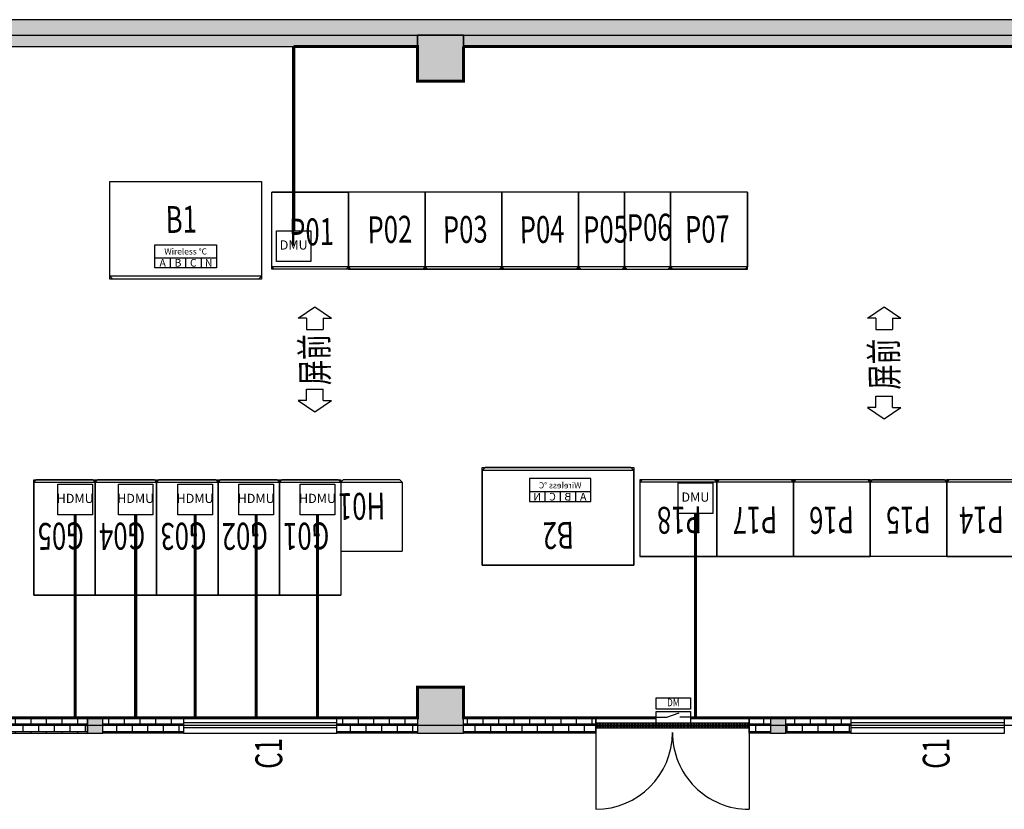
# Model space of a CAD drawing. Units: millimetres. Extents: x -17552 to 31660, y -10507 to 23873.
# Drawn here: x -7390 to 5445, y 1952 to 12246 of the extents above; entities that cross this region are included whole.
import ezdxf
from ezdxf.enums import TextEntityAlignment as Align

# ---------------------------------------------------------------- set-up
doc = ezdxf.new("R2010")
doc.units = ezdxf.units.MM
for name, color, linetype in [('20151130-2-GCK-03(1000)-1', 5, 'Continuous'), ('3T_WOOD', 21, 'Continuous'), ('BORDER', 15, 'Continuous'), ('COLUMN', 253, 'Continuous'), ('CRDT-180', 40, 'Continuous'), ('door', 7, 'Continuous'), ('Equipment-10kV-DMU', 2, 'Continuous'), ('Equipment-380V-DMU', 2, 'Continuous'), ('Equipment-DM', 4, 'Continuous'), ('Equipment-GCK', 5, 'Continuous'), ('Equipment-KYN', 1, 'Continuous'), ('Equipment-wireless TEMP', 12, 'Continuous'), ('GCK-02(1000)-270', 5, 'Continuous'), ('GCK-03(1000)-270', 5, 'Continuous'), ('GCK-03(600)-270', 5, 'Continuous'), ('GCK-04(1000)-270', 5, 'Continuous'), ('GCK-07(1000)-270', 5, 'Continuous'), ('KYN(002)-90', 1, 'Continuous'), ('KYN(005)-90', 1, 'Continuous'), ('PUB_HATCH', 253, 'Continuous'), ('SCB10-1000kVA', 40, 'Continuous'), ('TEL_TEXT', 7, 'Continuous'), ('wall', 7, 'Continuous'), ('WINDOW', 4, 'Continuous'), ('图标', 3, 'Continuous'), ('电房', 3, 'Continuous')]:
    doc.layers.add(name, color=color, linetype=linetype)
doc.layers.add('mono-door', color=4, linetype='Continuous', plot=False)
doc.layers.add('mono-outerwall', color=6, linetype='Continuous', plot=False)
doc.styles.add('_宋体', font='txt', dxfattribs={"width": 0.7})
doc.styles.get("Standard").update_dxf_attribs({"font": 'arial.ttf'})
pattern_1 = [(0, (-249660.15, -43262.61), (0, 101.6), []), (90, (-249660.15, -43262.61), (-101.6, 101.6), [101.6, -101.6])]

# ---------------------------------------------------------------- blocks, each defined once
blk = doc.blocks.new('_FZH')
blk.add_lwpolyline([(-0.5, -0.5), (0.5, -0.5), (0.5, 0.5), (-0.5, 0.5)], close=True)
at = {"layer": 'PUB_HATCH'}
blk.add_solid([(-0.5, -0.5), (0.5, -0.5), (-0.5, 0.5), (0.5, 0.5)], dxfattribs=at)
blk = doc.blocks.new('$WINLIB2D$00000001')
for p, q in [((-0.5, 0.5), (0.5, 0.5)), ((-0.5, 0.5), (-0.5, -0.5)), ((0.5, -0.5), (0.5, 0.5)), ((0.5, 0.1667), (-0.5, 0.1667)), ((0.5, -0.1667), (-0.5, -0.1667)), ((-0.5, -0.5), (0.5, -0.5))]:
    blk.add_line(p, q)
blk = doc.blocks.new('*U18')
for p, q in [((140, 75), (300, 132)), ((0, 75), (140, 75)), ((450, 75), (310, 75))]:
    blk.add_line(p, q)
for points in [[(0, 330), (450, 330), (450, 180), (0, 180)], [(0, 150), (450, 150), (450, 0), (0, 0)]]:
    blk.add_lwpolyline(points, close=True)
at = {"color": 0, "lineweight": 100, "width": 0.8}
blk.add_text('DM', height=100, dxfattribs=at).set_placement((225, 255), align=Align.MIDDLE)
blk = doc.blocks.new('*U16')
for p, q in [((0, 0), (0, 130)), ((0, 130), (200, 130)), ((200, 130), (400, 130)), ((200, 130), (200, 0)), ((400, 130), (600, 130)), ((400, 130), (400, 0)), ((600, 130), (800, 130)), ((600, 130), (600, 0))]:
    blk.add_line(p, q)
blk.add_lwpolyline([(0, 300), (800, 300), (800, 0), (0, 0)], close=True)
for s, height, p in [('Wireless ℃', 80, (400, 213)), ('A', 100, (100, 65)), ('B', 100, (300, 65)), ('C', 100, (500, 65)), ('N', 100, (700, 65))]:
    blk.add_text(s, height=height).set_placement(p, align=Align.MIDDLE_CENTER)
blk = doc.blocks.new('SCB10-1000kVA')
for p, q in [((30, 980), (0, 950)), ((0, 0), (0, 950)), ((0, 950), (1520, 950)), ((30, 980), (1490, 980)), ((1520, 950), (1490, 980)), ((1520, 950), (1520, 0)), ((1520, 0), (0, 0))]:
    blk.add_line(p, q)
blk = doc.blocks.new('*U17')
blk.add_lwpolyline([(0, 400), (450, 400), (450, 0), (0, 0)], close=True)
at = {"color": 0, "lineweight": 100}
blk.add_text('DMU', height=120, dxfattribs=at).set_placement((225, 200), align=Align.MIDDLE)
blk = doc.blocks.new('Equipment-10kV-DMU')
blk.add_lwpolyline([(0, 400), (450, 400), (450, 0), (0, 0)], close=True)
at = {"color": 0, "lineweight": 100}
blk.add_text('HDMU', height=120, dxfattribs=at).set_placement((225, 200), align=Align.MIDDLE)
blk = doc.blocks.new('KYN28A-12(NB)800x900')
for p, q in [((900, 800), (0, 800)), ((0, 800), (0, 0)), ((900, 800), (900, 0)), ((930, 770), (900, 800)), ((930, 30), (930, 770)), ((900, 0), (0, 0)), ((930, 30), (900, 0))]:
    blk.add_line(p, q)
blk = doc.blocks.new('KYN28A-12(NB)')
for p, q in [((1470, 800), (0, 800)), ((0, 800), (0, 0)), ((1470, 800), (1470, 0)), ((1500, 770), (1470, 800)), ((1500, 30), (1500, 770)), ((1470, 0), (0, 0)), ((1500, 30), (1470, 0))]:
    blk.add_line(p, q)
blk = doc.blocks.new('GCK(1000)')
for p, q in [((0, 1000), (970, 1000)), ((0, 1000), (0, 0)), ((970, 1000), (970, 0)), ((1000, 970), (970, 1000)), ((1000, 970), (1000, 30)), ((970, 0), (0, 0)), ((1000, 30), (970, 0))]:
    blk.add_line(p, q)
blk = doc.blocks.new('GCK(600)')
at = {"layer": '20151130-2-GCK-03(1000)-1'}
for p, q in [((970, 600), (0, 600)), ((0, 600), (0, 0)), ((970, 600), (970, 0)), ((1000, 570), (970, 600)), ((1000, 30), (1000, 570)), ((970, 0), (0, 0)), ((1000, 30), (970, 0))]:
    blk.add_line(p, q, dxfattribs=at)
blk = doc.blocks.new('2000door')
at = {"layer": 'wall'}
h = blk.add_hatch(dxfattribs=at)
h.set_pattern_fill('GRATE', color=256, scale=25, style=0)
h.set_pattern_definition([(0, (-34235.465, 9095.889), (0, 19.84375), []), (90, (-34235.465, 9095.89), (-79.375, 5e-15), [])])
h.paths.add_polyline_path([(31.25, 2000), (-31.25, 2000), (-31.25, 0), (31.25, 0)])
for p, q in [((-31.25, 2000), (-31.25, 0)), ((31.25, 2000), (-31.25, 2000)), ((31.25, 0), (31.25, 2000)), ((31.25, 2000), (1093.75, 2000)), ((-31.25, 0), (31.25, 0)), ((-31.25, 0), (0, 0)), ((31.25, 0), (1093.75, 0))]:
    blk.add_line(p, q, dxfattribs=at)
for centre, start, end in [((93.75, 2000), 270, 0), ((93.75, 0), 0, 90)]:
    blk.add_arc(centre, 1000, start, end, dxfattribs=at)

msp = doc.modelspace()

# ---------------------------------------------------------------- hatches: boundary and pattern name
at = {"layer": 'wall'}
h = msp.add_hatch(dxfattribs=at)
h.set_pattern_fill('AR-B816', color=256, scale=0.5, style=0)
h.set_pattern_definition(pattern_1)
h.paths.add_polyline_path([(-11205, 12246), (-11205, 12046), (-10605, 12046), (-10605, 11896), (-2205, 11896), (-2205, 12046), (-1605, 12046), (-1605, 11896), (6295, 11896), (6295, 12046), (6895, 12046), (6895, 11896), (7295, 11896), (7295, 12046), (9395, 12046), (9395, 11896), (10695, 11896), (10695, 8796), (10895, 8796), (10895, 12246)])
h.paths.add_polyline_path([(10695, 6796), (10695, 6585), (10895, 6585), (10895, 6796)])
h = msp.add_hatch(dxfattribs=at)
h.set_pattern_fill('AR-B816', color=256, scale=0.5, style=0)
h.set_pattern_definition(pattern_1)
h.paths.add_polyline_path([(-6305, 3146), (-6305, 2946), (-5255, 2946), (-5255, 3146)])
h.paths.add_polyline_path([(-6505, 2946), (-6505, 3146), (-8249, 3146), (-8249, 2946)])
h = msp.add_hatch(dxfattribs=at)
h.set_pattern_fill('AR-B816', color=256, scale=0.5, style=0)
h.set_pattern_definition(pattern_1)
h.paths.add_polyline_path([(-1605, 3146), (-1605, 2946), (118, 2946), (118, 3146)])
h.paths.add_polyline_path([(-3255, 3146), (-3255, 2946), (-2205, 2946), (-2205, 3146)])
h = msp.add_hatch(dxfattribs=at)
h.set_pattern_fill('AR-B816', color=256, scale=0.5, style=0)
h.set_pattern_definition(pattern_1)
h.paths.add_polyline_path([(3445, 2946), (3445, 3146), (2595, 3146), (2595, 2946)])
h.paths.add_polyline_path([(2395, 2946), (2395, 3146), (2118, 3146), (2118, 2946)])

# ---------------------------------------------------------------- linework, layer by layer
at = {"layer": 'BORDER', "const_width": 40}
for points in [[(-3819, 9494), (-3819, 11896)], [(-3819, 11896), (-2205, 11896), (-2205, 11446), (-1605, 11446), (-1605, 11896)], [(10695, 8089), (10695, 11896), (9395, 11896), (9395, 11546), (7795, 11546), (7795, 10846), (7295, 10846), (7295, 11896), (6895, 11896), (6895, 11446), (6295, 11446), (6295, 11896), (-1605, 11896)], [(1355, 3146), (6295, 3146), (6295, 3546), (6895, 3546), (6895, 3146), (7295, 3146), (7295, 4296), (7795, 4296), (7795, 3646), (8495, 3646), (8495, 3146), (10695, 3146), (10695, 7639)], [(-6667, 5790), (-6667, 3146)], [(-5879, 5790), (-5879, 3146)], [(-5104, 5790), (-5104, 3146)], [(-4308, 5790), (-4308, 3146)], [(-3508, 5790), (-3508, 3146)], [(1418, 5807), (1418, 3146)], [(-9072, 3146), (-2205, 3146), (-2205, 3546), (-1605, 3546), (-1605, 3146), (905, 3146)]]:
    msp.add_lwpolyline(points, dxfattribs=at)
at = {"layer": 'CRDT-180'}
for points in [[(-6216, 10136), (-4240, 10136), (-4240, 8862), (-6216, 8862)], [(614, 5135), (-1362, 5135), (-1362, 6409), (614, 6409)]]:
    msp.add_lwpolyline(points, close=True, dxfattribs=at)
at = {"layer": 'GCK-02(1000)-270'}
for points in [[(-4105, 9996), (-3105, 9996), (-3105, 8996), (-4105, 8996)], [(695, 5246), (1695, 5246), (1695, 6246), (695, 6246)]]:
    msp.add_lwpolyline(points, close=True, dxfattribs=at)
at = {"layer": 'GCK-03(1000)-270'}
for points in [[(-105, 9996), (-1105, 9996), (-1105, 8996), (-105, 8996)], [(4695, 5246), (5695, 5246), (5695, 6246), (4695, 6246)]]:
    msp.add_lwpolyline(points, close=True, dxfattribs=at)
at = {"layer": 'GCK-03(600)-270'}
for points in [[(495, 9996), (-105, 9996), (-105, 8996), (495, 8996)], [(1095, 9996), (495, 9996), (495, 8996), (1095, 8996)]]:
    msp.add_lwpolyline(points, close=True, dxfattribs=at)
at = {"layer": 'GCK-04(1000)-270'}
for points in [[(-2105, 9996), (-3105, 9996), (-3105, 8996), (-2105, 8996)], [(-1105, 9996), (-2105, 9996), (-2105, 8996), (-1105, 8996)], [(1695, 5246), (2695, 5246), (2695, 6246), (1695, 6246)], [(2695, 5246), (3695, 5246), (3695, 6246), (2695, 6246)], [(4695, 5246), (3695, 5246), (3695, 6246), (4695, 6246)]]:
    msp.add_lwpolyline(points, close=True, dxfattribs=at)
at = {"layer": 'GCK-07(1000)-270'}
msp.add_lwpolyline([(2095, 9996), (1095, 9996), (1095, 8996), (2095, 8996)], close=True, dxfattribs=at)
at = {"layer": 'KYN(002)-90'}
msp.add_lwpolyline([(-3205, 4746), (-4005, 4746), (-4005, 6246), (-3205, 6246)], close=True, dxfattribs=at)
at = {"layer": 'KYN(005)-90'}
for points in [[(-6405, 4746), (-7205, 4746), (-7205, 6246), (-6405, 6246)], [(-5605, 4746), (-6405, 4746), (-6405, 6246), (-5605, 6246)], [(-4805, 4746), (-5605, 4746), (-5605, 6246), (-4805, 6246)], [(-4005, 4746), (-4805, 4746), (-4805, 6246), (-4005, 6246)]]:
    msp.add_lwpolyline(points, close=True, dxfattribs=at)
at = {"layer": 'mono-door'}
msp.add_line((118, 3046), (2118, 3046), dxfattribs=at)
at = {"layer": 'mono-outerwall'}
msp.add_lwpolyline([(-10896, 3046), (-10896, 12046), (10792, 12046), (10792, 3046)], close=True, dxfattribs=at)
at = {"layer": 'wall', "color": 253}
for p, q in [((118, 2946), (118, 3146)), ((2118, 3146), (2118, 2946))]:
    msp.add_line(p, q, dxfattribs=at)
at = {"layer": 'wall'}
for points in [[(10695, 8796), (10895, 8796), (10895, 12246), (-11205, 12246), (-11205, 12046), (-10605, 12046), (-10605, 11896), (-2205, 11896), (-2205, 12046), (-1605, 12046), (-1605, 11896), (6295, 11896), (6295, 12046), (6895, 12046), (6895, 11896), (7295, 11896), (7295, 12046), (9395, 12046), (9395, 11896), (10695, 11896), (10695, 8796)], [(-8249, 3146), (-8249, 2946), (-6505, 2946), (-6505, 3146), (-8249, 3146)], [(-6305, 3146), (-5255, 3146), (-5255, 2946), (-6305, 2946), (-6305, 3146)], [(-3255, 3146), (-2205, 3146), (-2205, 2946), (-3255, 2946), (-3255, 3146)], [(-1605, 3146), (118, 3146), (118, 2946), (-1605, 2946), (-1605, 3146)], [(2118, 3146), (2395, 3146), (2395, 2946), (2118, 2946), (2118, 3146)], [(2595, 3146), (3445, 3146), (3445, 2946), (2595, 2946), (2595, 3146)]]:
    msp.add_lwpolyline(points, dxfattribs=at)
at = {"layer": '图标', "color": 3, "linetype": 'ByBlock'}
for p, q in [((-3762, 8357), (-3544, 8505)), ((-3544, 8505), (-3327, 8357)), ((3663, 8357), (3880, 8505)), ((3880, 8505), (4097, 8357)), ((-3653, 8357), (-3762, 8357)), ((-3653, 8357), (-3653, 8209)), ((-3436, 8357), (-3327, 8357)), ((-3436, 8357), (-3436, 8209)), ((3771, 8357), (3663, 8357)), ((3771, 8357), (3771, 8209)), ((3988, 8357), (4097, 8357)), ((3988, 8357), (3988, 8209)), ((-3653, 8209), (-3436, 8209)), ((3771, 8209), (3988, 8209)), ((-3653, 7283), (-3653, 7431)), ((-3653, 7431), (-3436, 7431)), ((-3436, 7283), (-3436, 7431)), ((3771, 7189), (3771, 7338)), ((3771, 7338), (3988, 7338)), ((3988, 7189), (3988, 7338)), ((-3653, 7283), (-3762, 7283)), ((-3762, 7283), (-3544, 7135)), ((-3544, 7135), (-3327, 7283)), ((-3436, 7283), (-3327, 7283)), ((3771, 7189), (3663, 7189)), ((3663, 7189), (3880, 7041)), ((3880, 7041), (4097, 7189)), ((3988, 7189), (4097, 7189))]:
    msp.add_line(p, q, dxfattribs=at)

# ---------------------------------------------------------------- block references
at = {"layer": '3T_WOOD', "color": 253, "xscale": 200, "yscale": 200, "zscale": 200, "rotation": 90}
msp.add_blockref('_FZH', (-6405, 3046), dxfattribs=at)
at = {"layer": '3T_WOOD', "xscale": 200, "yscale": 200, "zscale": 200, "rotation": 90}
msp.add_blockref('_FZH', (2495, 3046), dxfattribs=at)
at = {"layer": 'COLUMN', "color": 253, "xscale": 600, "yscale": 600, "zscale": 600}
for p in [(-1905, 11746), (-1905, 3246)]:
    msp.add_blockref('_FZH', p, dxfattribs=at)
at = {"layer": 'door', "rotation": 270}
msp.add_blockref('2000door', (118, 3046), dxfattribs=at)
at = {"layer": 'Equipment-10kV-DMU'}
for p in [(-6892, 5790), (-6104, 5790), (-5329, 5790), (-4533, 5790), (-3733, 5790)]:
    msp.add_blockref('Equipment-10kV-DMU', p, dxfattribs=at)
at = {"layer": 'Equipment-380V-DMU'}
for p in [(-4044, 9094), (1193, 5807)]:
    msp.add_blockref('*U17', p, dxfattribs=at)
at = {"layer": 'Equipment-DM'}
msp.add_blockref('*U18', (905, 3077), dxfattribs=at)
at = {"layer": 'Equipment-GCK', "rotation": 270}
for name, p in [('GCK(1000)', (-4105, 9996)), ('GCK(1000)', (-3105, 9996)), ('GCK(1000)', (-2105, 9996)), ('GCK(1000)', (-1105, 9996)), ('GCK(600)', (-105, 9996)), ('GCK(600)', (495, 9996)), ('GCK(1000)', (1095, 9996))]:
    msp.add_blockref(name, p, dxfattribs=at)
at = {"layer": 'Equipment-GCK', "xscale": -1, "rotation": 270}
for p in [(695, 5246), (1695, 5246), (2695, 5246), (3695, 5246), (4695, 5246)]:
    msp.add_blockref('GCK(1000)', p, dxfattribs=at)
at = {"layer": 'Equipment-KYN', "rotation": 90}
for name, p in [('KYN28A-12(NB)', (-6405, 4746)), ('KYN28A-12(NB)', (-5605, 4746)), ('KYN28A-12(NB)', (-4805, 4746)), ('KYN28A-12(NB)', (-4005, 4746)), ('KYN28A-12(NB)', (-3205, 4746)), ('KYN28A-12(NB)800x900', (-2405, 5316))]:
    msp.add_blockref(name, p, dxfattribs=at)
at = {"layer": 'Equipment-wireless TEMP'}
msp.add_blockref('*U16', (-5627, 9012), dxfattribs=at)
at = {"layer": 'Equipment-wireless TEMP', "xscale": -1}
msp.add_blockref('*U16', (55, 5963), dxfattribs=at)
at = {"layer": 'SCB10-1000kVA', "xscale": 1.299999999988357, "yscale": 1.299999999988357, "zscale": 1.3, "rotation": 180}
msp.add_blockref('SCB10-1000kVA', (-4240, 10136), dxfattribs=at)
at = {"layer": 'SCB10-1000kVA', "xscale": -1.299999999988357, "yscale": 1.299999999988357, "zscale": 1.3}
msp.add_blockref('SCB10-1000kVA', (614, 5135), dxfattribs=at)
at = {"layer": 'WINDOW', "color": 0, "xscale": 2000, "yscale": 200, "zscale": 2000}
for p in [(-4255, 3046), (4445, 3046)]:
    msp.add_blockref('$WINLIB2D$00000001', p, dxfattribs=at)

# ---------------------------------------------------------------- texts
at = {"layer": 'TEL_TEXT', "color": 3, "style": '_宋体', "width": 0.7}
for p in [(-3365, 7482), (4059, 7423)]:
    msp.add_text('屏前', height=350, rotation=91.0239, dxfattribs=at).set_placement(p)
at = {"layer": '电房', "color": 3, "style": '_宋体', "width": 0.7}
for s, rotation, p in [('B1', 1.0239, (-5484, 9465)), ('P01', 1.0239, (-3874, 9300)), ('P02', 1.0239, (-2853, 9331)), ('P03', 1.0239, (-1870, 9331)), ('P04', 1.0239, (-869, 9331)), ('P05', 1.0239, (-42, 9331)), ('P06', 1.0239, (527, 9358)), ('P07', 1.0239, (1286, 9335)), ('H01', 181.0239, (-2629, 6083)), ('P14', 181.0239, (5435, 5905)), ('P18', 181.0239, (1499, 5903)), ('P17', 181.0239, (2481, 5903)), ('P16', 181.0239, (3481, 5903)), ('P15', 181.0239, (4482, 5903)), ('G05', 181.0239, (-6557, 5694)), ('G04', 181.0239, (-5757, 5694)), ('G03', 181.0239, (-4957, 5694)), ('G02', 181.0239, (-4157, 5694)), ('G01', 181.0239, (-3357, 5694)), ('B2', 181.0239, (-169, 5701)), ('C1', 91.0239, (-3966, 2483)), ('C1', 91.0239, (4734, 2483))]:
    msp.add_text(s, height=350, rotation=rotation, dxfattribs=at).set_placement(p)

doc.saveas('drawing.dxf')
